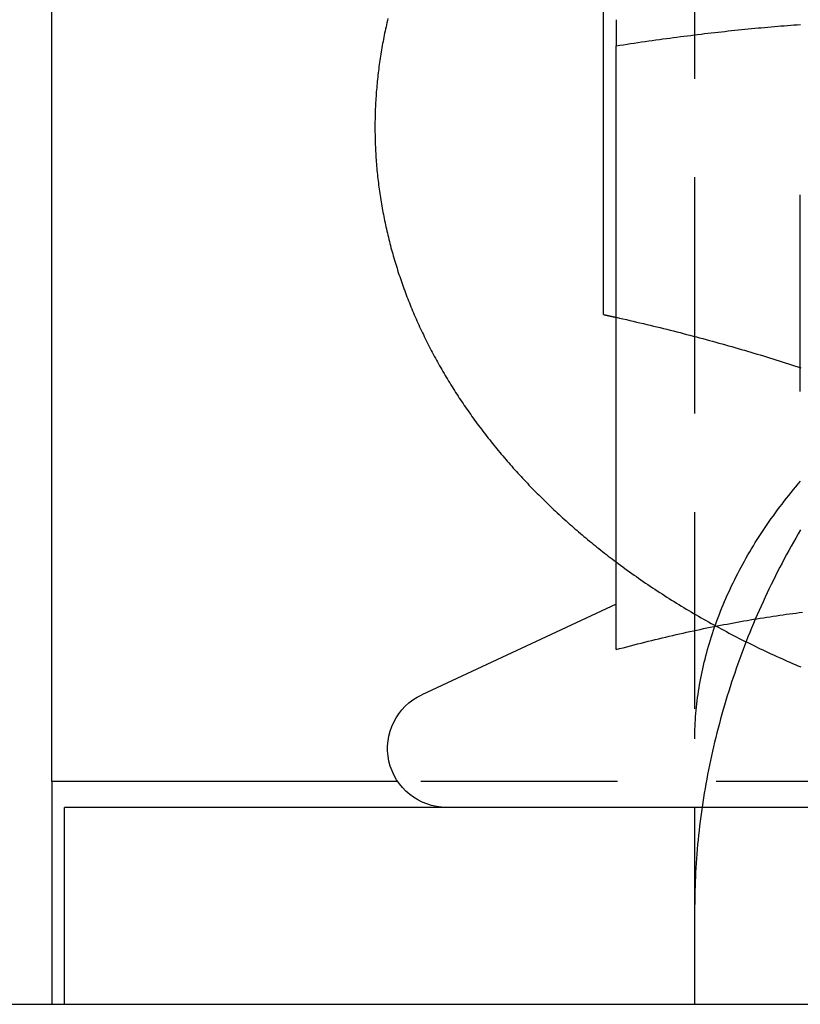
# Model space of a CAD drawing. Extents: x 0 to 951, y -351 to 140.
# Drawn here: x 864 to 874, y 11 to 24 of the extents above; entities that cross this region are included whole.
import ezdxf

# ---------------------------------------------------------------- set-up
doc = ezdxf.new("R2010")
doc.units = 0
doc.header["$LTSCALE"] = 10
doc.linetypes.add('VERDECKT', pattern=[0.375, 0.25, -0.125])
doc.layers.get('0').update_dxf_attribs({"linetype": 'CONTINUOUS'})
doc.layers.add('STEMPEL', color=3, linetype='CONTINUOUS')

# ---------------------------------------------------------------- blocks, each defined once
blk = doc.blocks.new('A$CE08ED601')
at = {"color": 3, "linetype": 'CONTINUOUS', "extrusion": (-2e-16, 1, -2e-16)}
for p, q in [((64.83968, 13.82843), (64.83968, 26)), ((71.83968, 19.75694), (71.83968, 25.1772)), ((72, 15.50299), (72, 23.16838)), ((72, 16.08009), (69.53304, 14.92973)), ((69.2297, 13.82843), (64.83968, 13.82843)), ((64.83968, 13.82843), (64.83968, 11)), ((95, 13.5), (65, 13.5)), ((65, 11), (65, 13.5)), ((40, 11), (110, 11))]:
    blk.add_line(p, q, dxfattribs=at)
at = {"color": 1, "linetype": 'VERDECKT', "extrusion": (-2e-16, 1, -2e-16)}
for p, q in [((73, 19), (73, 26)), ((74.33968, 18.77817), (74.33968, 21.6066)), ((73, 11), (73, 19)), ((90.7703, 13.82843), (69.2297, 13.82843)), ((73, 8), (73, 11))]:
    blk.add_line(p, q, dxfattribs=at)
at = {"color": 3}
for points in [[(69.1044, 23.5149, 0), (69.0981, 23.4885, 0), (69.092, 23.4621, 0), (69.0859, 23.4357, 0), (69.08, 23.4092, 0), (69.0743, 23.3828, 0), (69.0686, 23.3563, 0), (69.063, 23.3298, 0), (69.0576, 23.3033, 0), (69.0523, 23.2768, 0), (69.0471, 23.2502, 0), (69.0421, 23.2237, 0), (69.0371, 23.1971, 0), (69.0323, 23.1705, 0), (69.0276, 23.1439, 0), (69.023, 23.1173, 0), (69.0186, 23.0906, 0), (69.0143, 23.064, 0), (69.01, 23.0373, 0), (69.006, 23.0107, 0), (69.002, 22.984, 0), (68.9981, 22.9573, 0), (68.9944, 22.9306, 0), (68.9908, 22.9038, 0), (68.9873, 22.8771, 0), (68.984, 22.8504, 0), (68.9807, 22.8236, 0), (68.9776, 22.7969, 0), (68.9746, 22.7701, 0), (68.9718, 22.7433, 0), (68.969, 22.7165, 0), (68.9664, 22.6897, 0), (68.9639, 22.6629, 0), (68.9615, 22.6361, 0), (68.9593, 22.6093, 0), (68.9571, 22.5825, 0), (68.9551, 22.5556, 0), (68.9532, 22.5288, 0), (68.9515, 22.502, 0), (68.9498, 22.4751, 0), (68.9483, 22.4482, 0), (68.9469, 22.4214, 0), (68.9457, 22.3945, 0), (68.9445, 22.3677, 0), (68.9435, 22.3408, 0), (68.9426, 22.3139, 0), (68.9418, 22.287, 0), (68.9412, 22.2602, 0), (68.9406, 22.2333, 0), (68.9402, 22.2064, 0), (68.94, 22.1795, 0), (68.9398, 22.1526, 0), (68.9398, 22.1257, 0), (68.9399, 22.0989, 0), (68.9401, 22.072, 0), (68.9405, 22.0451, 0), (68.9409, 22.0182, 0), (68.9415, 21.9913, 0), (68.9423, 21.9645, 0), (68.9431, 21.9376, 0), (68.9441, 21.9107, 0), (68.9452, 21.8838, 0), (68.9464, 21.857, 0), (68.9478, 21.8301, 0), (68.9492, 21.8032, 0), (68.9508, 21.7764, 0), (68.9526, 21.7495, 0), (68.9544, 21.7227, 0), (68.9564, 21.6958, 0), (68.9585, 21.669, 0), (68.9607, 21.6422, 0), (68.9631, 21.6154, 0), (68.9656, 21.5886, 0), (68.9682, 21.5618, 0), (68.9709, 21.535, 0), (68.9737, 21.5082, 0), (68.9767, 21.4814, 0), (68.9798, 21.4547, 0), (68.983, 21.4279, 0), (68.9864, 21.4012, 0), (68.9898, 21.3745, 0), (68.9934, 21.3478, 0), (68.9972, 21.321, 0), (69.001, 21.2944, 0), (69.0049, 21.2677, 0), (69.009, 21.241, 0), (69.0132, 21.2144, 0), (69.0176, 21.1877, 0), (69.022, 21.1611, 0), (69.0266, 21.1345, 0), (69.0313, 21.1079, 0), (69.0361, 21.0813, 0), (69.041, 21.0547, 0), (69.0461, 21.0282, 0), (69.0513, 21.0016, 0), (69.0566, 20.9751, 0), (69.062, 20.9486, 0), (69.0675, 20.9221, 0), (69.0732, 20.8956, 0), (69.079, 20.8692, 0), (69.0849, 20.8428, 0), (69.0909, 20.8163, 0), (69.097, 20.7899, 0), (69.1033, 20.7636, 0), (69.1097, 20.7372, 0), (69.1162, 20.7109, 0), (69.1228, 20.6845, 0), (69.1295, 20.6582, 0), (69.1364, 20.632, 0), (69.1434, 20.6057, 0), (69.1505, 20.5795, 0), (69.1577, 20.5533, 0), (69.165, 20.5271, 0), (69.1725, 20.5009, 0), (69.1801, 20.4747, 0), (69.1878, 20.4486, 0), (69.1956, 20.4225, 0), (69.2035, 20.3964, 0), (69.2115, 20.3704, 0), (69.2197, 20.3444, 0), (69.228, 20.3183, 0), (69.2364, 20.2924, 0), (69.2449, 20.2664, 0), (69.2535, 20.2405, 0), (69.2623, 20.2146, 0), (69.2711, 20.1887, 0), (69.2801, 20.1629, 0), (69.2892, 20.137, 0), (69.2984, 20.1112, 0), (69.3078, 20.0855, 0), (69.3172, 20.0597, 0), (69.3268, 20.034, 0), (69.3365, 20.0083, 0), (69.3463, 19.9827, 0), (69.3562, 19.9571, 0), (69.3662, 19.9315, 0), (69.3763, 19.9059, 0), (69.3866, 19.8804, 0), (69.397, 19.8549, 0), (69.4074, 19.8294, 0), (69.418, 19.804, 0), (69.4288, 19.7786, 0), (69.4396, 19.7532, 0), (69.4505, 19.7279, 0), (69.4616, 19.7026, 0), (69.4728, 19.6773, 0), (69.4841, 19.6521, 0), (69.4955, 19.6269, 0), (69.507, 19.6017, 0), (69.5186, 19.5765, 0), (69.5303, 19.5514, 0), (69.5422, 19.5264, 0), (69.5541, 19.5014, 0), (69.5662, 19.4764, 0), (69.5784, 19.4514, 0), (69.5907, 19.4265, 0), (69.6031, 19.4016, 0), (69.6157, 19.3768, 0), (69.6283, 19.3519, 0), (69.641, 19.3272, 0), (69.6539, 19.3024, 0), (69.6669, 19.2778, 0), (69.6799, 19.2531, 0), (69.6931, 19.2285, 0), (69.7064, 19.2039, 0), (69.7198, 19.1794, 0), (69.7334, 19.1549, 0), (69.747, 19.1304, 0), (69.7607, 19.106, 0), (69.7746, 19.0816, 0), (69.7885, 19.0573, 0), (69.8026, 19.033, 0), (69.8167, 19.0087, 0), (69.831, 18.9845, 0), (69.8454, 18.9603, 0), (69.8599, 18.9362, 0), (69.8745, 18.9121, 0), (69.8892, 18.888, 0), (69.904, 18.864, 0), (69.9189, 18.8401, 0), (69.9339, 18.8161, 0), (69.949, 18.7923, 0), (69.9643, 18.7684, 0), (69.9796, 18.7446, 0), (69.995, 18.7209, 0), (70.0106, 18.6972, 0), (70.0262, 18.6735, 0), (70.042, 18.6499, 0), (70.0578, 18.6263, 0), (70.0738, 18.6028, 0), (70.0898, 18.5793, 0), (70.106, 18.5558, 0), (70.1223, 18.5324, 0), (70.1386, 18.5091, 0), (70.1551, 18.4857, 0), (70.1717, 18.4625, 0), (70.1884, 18.4393, 0), (70.2051, 18.4161, 0), (70.222, 18.393, 0), (70.239, 18.3699, 0), (70.2561, 18.3468, 0), (70.2733, 18.3238, 0), (70.2905, 18.3009, 0), (70.3079, 18.278, 0), (70.3254, 18.2552, 0), (70.343, 18.2324, 0), (70.3606, 18.2096, 0), (70.3784, 18.1869, 0), (70.3963, 18.1642, 0), (70.4143, 18.1416, 0), (70.4323, 18.1191, 0), (70.4505, 18.0966, 0), (70.4688, 18.0741, 0), (70.4871, 18.0517, 0), (70.5056, 18.0293, 0), (70.5242, 18.007, 0), (70.5428, 17.9847, 0), (70.5616, 17.9625, 0), (70.5804, 17.9404, 0), (70.5994, 17.9183, 0), (70.6184, 17.8962, 0), (70.6375, 17.8742, 0), (70.6568, 17.8522, 0), (70.6761, 17.8303, 0), (70.6955, 17.8085, 0), (70.715, 17.7866, 0), (70.7347, 17.7649, 0), (70.7544, 17.7432, 0), (70.7742, 17.7215, 0), (70.794, 17.6999, 0), (70.814, 17.6784, 0), (70.8341, 17.6569, 0), (70.8543, 17.6355, 0), (70.8745, 17.6141, 0), (70.8949, 17.5927, 0), (70.9153, 17.5715, 0), (70.9359, 17.5502, 0), (70.9565, 17.5291, 0), (70.9772, 17.508, 0), (70.9981, 17.4869, 0), (71.019, 17.4659, 0), (71.0399, 17.4449, 0), (71.061, 17.424, 0), (71.0822, 17.4032, 0), (71.1035, 17.3824, 0), (71.1248, 17.3617, 0), (71.1463, 17.341, 0), (71.1678, 17.3204, 0), (71.1894, 17.2998, 0), (71.2111, 17.2793, 0), (71.2329, 17.2589, 0), (71.2548, 17.2385, 0), (71.2768, 17.2182, 0), (71.2989, 17.1979, 0), (71.321, 17.1777, 0), (71.3432, 17.1575, 0), (71.3656, 17.1374, 0), (71.388, 17.1174, 0), (71.4105, 17.0974, 0), (71.4331, 17.0775, 0), (71.4557, 17.0576, 0), (71.4785, 17.0378, 0), (71.5013, 17.018, 0), (71.5242, 16.9983, 0), (71.5472, 16.9787, 0), (71.5703, 16.9591, 0), (71.5935, 16.9396, 0), (71.6167, 16.9201, 0), (71.6401, 16.9007, 0), (71.6635, 16.8814, 0), (71.687, 16.8621, 0), (71.7106, 16.8428, 0), (71.7343, 16.8237, 0), (71.758, 16.8046, 0), (71.7819, 16.7855, 0), (71.8058, 16.7665, 0), (71.8298, 16.7476, 0), (71.8539, 16.7287, 0), (71.878, 16.7099, 0), (71.9022, 16.6912, 0), (71.9266, 16.6725, 0), (71.951, 16.6539, 0), (71.9754, 16.6353, 0), (72, 16.6168, 0)], [(72, 23.5, 0), (72, 23.5, 0), (72, 23.4999, 0), (72, 23.4997, 0), (72, 23.4994, 0), (72, 23.4991, 0), (72, 23.4987, 0), (72, 23.4982, 0), (72, 23.4977, 0), (72, 23.497, 0), (72, 23.4964, 0), (72, 23.4956, 0), (72, 23.4948, 0), (72, 23.4938, 0), (72, 23.4929, 0), (72, 23.4918, 0), (72, 23.4907, 0), (72, 23.4895, 0), (72, 23.4882, 0), (72, 23.4869, 0), (72, 23.4855, 0), (72, 23.484, 0), (72, 23.4825, 0), (72, 23.4808, 0), (72, 23.4791, 0), (72, 23.4774, 0), (72, 23.4755, 0), (72, 23.4736, 0), (72, 23.4716, 0), (72, 23.4696, 0), (72, 23.4675, 0), (72, 23.4653, 0), (72, 23.463, 0), (72, 23.4607, 0), (72, 23.4583, 0), (72, 23.4558, 0), (72, 23.4532, 0), (72, 23.4506, 0), (72, 23.4479, 0), (72, 23.4451, 0), (72, 23.4423, 0), (72, 23.4394, 0), (72, 23.4364, 0), (72, 23.4333, 0), (72, 23.4302, 0), (72, 23.427, 0), (72, 23.4237, 0), (72, 23.4203, 0), (72, 23.4169, 0), (72, 23.4134, 0), (72, 23.4098, 0), (72, 23.4062, 0), (72, 23.4025, 0), (72, 23.3987, 0), (72, 23.3948, 0), (72, 23.3909, 0), (72, 23.3868, 0), (72, 23.3828, 0), (72, 23.3786, 0), (72, 23.3743, 0), (72, 23.37, 0), (72, 23.3656, 0), (72, 23.3611, 0), (72, 23.3566, 0), (72, 23.352, 0), (72, 23.3473, 0), (72, 23.3425, 0), (72, 23.3376, 0), (72, 23.3327, 0), (72, 23.3277, 0), (72, 23.3226, 0), (72, 23.3174, 0), (72, 23.3121, 0), (72, 23.3068, 0), (72, 23.3014, 0), (72, 23.2959, 0), (72, 23.2903, 0), (72, 23.2847, 0), (72, 23.2789, 0), (72, 23.2731, 0), (72, 23.2672, 0), (72, 23.2612, 0), (72, 23.2551, 0), (72, 23.249, 0), (72, 23.2427, 0), (72, 23.2364, 0), (72, 23.23, 0), (72, 23.2235, 0), (72, 23.2169, 0), (72, 23.2103, 0), (72, 23.2035, 0), (72, 23.1967, 0), (72, 23.1897, 0), (72, 23.1827, 0), (72, 23.1756, 0), (72, 23.1684, 0)], [(72, 23.1684, 0), (72.0468, 23.1756, 0), (72.0933, 23.1827, 0), (72.1398, 23.1897, 0), (72.186, 23.1967, 0), (72.2321, 23.2035, 0), (72.278, 23.2103, 0), (72.3238, 23.2169, 0), (72.3694, 23.2235, 0), (72.4148, 23.23, 0), (72.4601, 23.2364, 0), (72.5053, 23.2427, 0), (72.5503, 23.249, 0), (72.5952, 23.2551, 0), (72.6399, 23.2612, 0), (72.6845, 23.2672, 0), (72.7289, 23.2731, 0), (72.7733, 23.2789, 0), (72.8175, 23.2847, 0), (72.8615, 23.2903, 0), (72.9055, 23.2959, 0), (72.9493, 23.3014, 0), (72.993, 23.3068, 0), (73.0365, 23.3121, 0), (73.08, 23.3174, 0), (73.1233, 23.3226, 0), (73.1666, 23.3277, 0), (73.2097, 23.3327, 0), (73.2527, 23.3376, 0), (73.2956, 23.3425, 0), (73.3384, 23.3473, 0), (73.3811, 23.352, 0), (73.4237, 23.3566, 0), (73.4662, 23.3611, 0), (73.5087, 23.3656, 0), (73.551, 23.37, 0), (73.5932, 23.3743, 0), (73.6354, 23.3786, 0), (73.6774, 23.3828, 0), (73.7194, 23.3868, 0), (73.7613, 23.3909, 0), (73.8031, 23.3948, 0), (73.8448, 23.3987, 0), (73.8865, 23.4025, 0), (73.9281, 23.4062, 0), (73.9696, 23.4098, 0), (74.0111, 23.4134, 0), (74.0525, 23.4169, 0), (74.0938, 23.4203, 0), (74.135, 23.4237, 0), (74.1762, 23.427, 0), (74.2174, 23.4302, 0), (74.2585, 23.4333, 0), (74.2995, 23.4364, 0), (74.3405, 23.4394, 0)], [(71.8397, 19.7569, 0), (71.8414, 19.7566, 0), (71.8431, 19.7562, 0), (71.8448, 19.7558, 0), (71.8465, 19.7555, 0), (71.8482, 19.7551, 0), (71.8499, 19.7547, 0), (71.8516, 19.7544, 0), (71.8533, 19.754, 0), (71.855, 19.7536, 0), (71.8566, 19.7532, 0), (71.8583, 19.7529, 0), (71.86, 19.7525, 0), (71.8617, 19.7521, 0), (71.8634, 19.7518, 0), (71.8651, 19.7514, 0), (71.8668, 19.751, 0), (71.8685, 19.7506, 0), (71.8702, 19.7503, 0), (71.8719, 19.7499, 0), (71.8736, 19.7495, 0), (71.8753, 19.7492, 0), (71.877, 19.7488, 0), (71.8787, 19.7484, 0), (71.8804, 19.7481, 0), (71.8821, 19.7477, 0), (71.8837, 19.7473, 0), (71.8854, 19.7469, 0), (71.8871, 19.7466, 0), (71.8888, 19.7462, 0), (71.8905, 19.7458, 0), (71.8922, 19.7455, 0), (71.8939, 19.7451, 0), (71.8956, 19.7447, 0), (71.8973, 19.7443, 0), (71.899, 19.744, 0), (71.9007, 19.7436, 0), (71.9023, 19.7432, 0), (71.904, 19.7428, 0), (71.9057, 19.7425, 0), (71.9074, 19.7421, 0), (71.9091, 19.7417, 0), (71.9108, 19.7414, 0), (71.9125, 19.741, 0), (71.9142, 19.7406, 0), (71.9159, 19.7402, 0), (71.9175, 19.7399, 0), (71.9192, 19.7395, 0), (71.9209, 19.7391, 0), (71.9226, 19.7388, 0), (71.9243, 19.7384, 0), (71.926, 19.738, 0), (71.9277, 19.7376, 0), (71.9293, 19.7373, 0), (71.931, 19.7369, 0), (71.9327, 19.7365, 0), (71.9344, 19.7361, 0), (71.9361, 19.7358, 0), (71.9378, 19.7354, 0), (71.9395, 19.735, 0), (71.9411, 19.7347, 0), (71.9428, 19.7343, 0), (71.9445, 19.7339, 0), (71.9462, 19.7335, 0), (71.9479, 19.7332, 0), (71.9496, 19.7328, 0), (71.9513, 19.7324, 0), (71.9529, 19.732, 0), (71.9546, 19.7317, 0), (71.9563, 19.7313, 0), (71.958, 19.7309, 0), (71.9597, 19.7305, 0), (71.9614, 19.7302, 0), (71.963, 19.7298, 0), (71.9647, 19.7294, 0), (71.9664, 19.729, 0), (71.9681, 19.7287, 0), (71.9698, 19.7283, 0), (71.9714, 19.7279, 0), (71.9731, 19.7275, 0), (71.9748, 19.7272, 0), (71.9765, 19.7268, 0), (71.9782, 19.7264, 0), (71.9799, 19.7261, 0), (71.9815, 19.7257, 0), (71.9832, 19.7253, 0), (71.9849, 19.7249, 0), (71.9866, 19.7246, 0), (71.9882, 19.7242, 0), (71.9899, 19.7238, 0), (71.9916, 19.7234, 0), (71.9933, 19.7231, 0), (71.995, 19.7227, 0), (71.9966, 19.7223, 0), (71.9983, 19.7219, 0), (72, 19.7216, 0)], [(72, 15.503, 0), (72.0461, 15.5153, 0), (72.092, 15.5275, 0), (72.1378, 15.5396, 0), (72.1834, 15.5515, 0), (72.2289, 15.5633, 0), (72.2742, 15.5749, 0), (72.3194, 15.5864, 0), (72.3645, 15.5977, 0), (72.4094, 15.6089, 0), (72.4542, 15.6199, 0), (72.4988, 15.6308, 0), (72.5434, 15.6416, 0), (72.5878, 15.6522, 0), (72.6321, 15.6627, 0), (72.6762, 15.673, 0), (72.7202, 15.6832, 0), (72.7642, 15.6933, 0), (72.808, 15.7032, 0), (72.8517, 15.713, 0), (72.8952, 15.7226, 0), (72.9387, 15.7322, 0), (72.9821, 15.7415, 0), (73.0253, 15.7508, 0), (73.0685, 15.7599, 0), (73.1116, 15.7689, 0), (73.1545, 15.7777, 0), (73.1974, 15.7864, 0), (73.2402, 15.795, 0), (73.2829, 15.8035, 0), (73.3255, 15.8118, 0), (73.368, 15.82, 0), (73.4104, 15.828, 0), (73.4527, 15.8359, 0), (73.495, 15.8437, 0), (73.5372, 15.8514, 0), (73.5793, 15.8589, 0), (73.6213, 15.8663, 0), (73.6633, 15.8736, 0), (73.7051, 15.8808, 0), (73.747, 15.8878, 0), (73.7887, 15.8947, 0), (73.8304, 15.9015, 0), (73.872, 15.9081, 0), (73.9136, 15.9146, 0), (73.9551, 15.921, 0), (73.9965, 15.9273, 0), (74.0379, 15.9334, 0), (74.0793, 15.9394, 0), (74.1206, 15.9453, 0), (74.1618, 15.951, 0), (74.203, 15.9567, 0), (74.2441, 15.9622, 0), (74.2853, 15.9675, 0), (74.3263, 15.9728, 0), (74.3674, 15.9779, 0)]]:
    blk.add_polyline3d(points, dxfattribs=at)
at = {"color": 1}
for points in [[(72, 19.7216, 0), (72.0439, 19.7117, 0), (72.0876, 19.7018, 0), (72.1312, 19.6919, 0), (72.1747, 19.6819, 0), (72.2181, 19.6719, 0), (72.2613, 19.6618, 0), (72.3044, 19.6517, 0), (72.3474, 19.6416, 0), (72.3903, 19.6314, 0), (72.433, 19.6211, 0), (72.4757, 19.6109, 0), (72.5182, 19.6005, 0), (72.5606, 19.5902, 0), (72.6029, 19.5798, 0), (72.6451, 19.5693, 0), (72.6872, 19.5588, 0), (72.7292, 19.5482, 0), (72.7711, 19.5376, 0), (72.8129, 19.527, 0), (72.8546, 19.5163, 0), (72.8962, 19.5055, 0), (72.9377, 19.4947, 0), (72.9791, 19.4839, 0), (73.0204, 19.4729, 0), (73.0617, 19.462, 0), (73.1028, 19.451, 0), (73.1439, 19.4399, 0), (73.1849, 19.4288, 0), (73.2258, 19.4177, 0), (73.2666, 19.4064, 0), (73.3074, 19.3952, 0), (73.348, 19.3838, 0), (73.3887, 19.3724, 0), (73.4292, 19.361, 0), (73.4697, 19.3495, 0), (73.5101, 19.338, 0), (73.5504, 19.3263, 0), (73.5907, 19.3147, 0), (73.6309, 19.303, 0), (73.671, 19.2912, 0), (73.7111, 19.2793, 0), (73.7512, 19.2674, 0), (73.7911, 19.2554, 0), (73.8311, 19.2434, 0), (73.8709, 19.2313, 0), (73.9108, 19.2192, 0), (73.9506, 19.207, 0), (73.9903, 19.1947, 0), (74.03, 19.1823, 0), (74.0696, 19.1699, 0), (74.1092, 19.1574, 0), (74.1488, 19.1449, 0), (74.1884, 19.1323, 0), (74.2279, 19.1196, 0), (74.2673, 19.1069, 0), (74.3068, 19.094, 0), (74.3462, 19.0812, 0)], [(73, 14.3701, 0), (73.0002, 14.4102, 0), (73.0009, 14.4503, 0), (73.0019, 14.4904, 0), (73.0034, 14.5306, 0), (73.0053, 14.5709, 0), (73.0077, 14.6112, 0), (73.0104, 14.6516, 0), (73.0136, 14.692, 0), (73.0172, 14.7324, 0), (73.0212, 14.7729, 0), (73.0256, 14.8134, 0), (73.0304, 14.854, 0), (73.0357, 14.8945, 0), (73.0413, 14.9351, 0), (73.0474, 14.9758, 0), (73.0538, 15.0164, 0), (73.0607, 15.0571, 0), (73.068, 15.0978, 0), (73.0757, 15.1385, 0), (73.0838, 15.1792, 0), (73.0923, 15.2199, 0), (73.1011, 15.2607, 0), (73.1104, 15.3014, 0), (73.1201, 15.3421, 0), (73.1302, 15.3828, 0), (73.1407, 15.4236, 0), (73.1515, 15.4643, 0), (73.1628, 15.505, 0), (73.1744, 15.5456, 0), (73.1865, 15.5863, 0), (73.1989, 15.6269, 0), (73.2117, 15.6675, 0), (73.2249, 15.7081, 0), (73.2384, 15.7487, 0), (73.2524, 15.7892, 0), (73.2667, 15.8297, 0), (73.2814, 15.8702, 0), (73.2965, 15.9106, 0), (73.312, 15.951, 0), (73.3278, 15.9913, 0), (73.344, 16.0316, 0), (73.3606, 16.0718, 0), (73.3776, 16.1119, 0), (73.3949, 16.1521, 0), (73.4126, 16.1921, 0), (73.4307, 16.2321, 0), (73.4491, 16.272, 0), (73.4679, 16.3119, 0), (73.487, 16.3516, 0), (73.5065, 16.3914, 0), (73.5264, 16.431, 0), (73.5467, 16.4705, 0), (73.5672, 16.51, 0), (73.5882, 16.5494, 0), (73.6095, 16.5887, 0), (73.6311, 16.6279, 0), (73.6531, 16.667, 0), (73.6755, 16.706, 0), (73.6982, 16.7449, 0), (73.7212, 16.7837, 0), (73.7446, 16.8224, 0), (73.7684, 16.8609, 0), (73.7925, 16.8994, 0), (73.8169, 16.9378, 0), (73.8417, 16.976, 0), (73.8668, 17.0142, 0), (73.8922, 17.0522, 0), (73.918, 17.09, 0), (73.9441, 17.1278, 0), (73.9705, 17.1654, 0), (73.9973, 17.2029, 0), (74.0244, 17.2402, 0), (74.0519, 17.2774, 0), (74.0797, 17.3145, 0), (74.1078, 17.3514, 0), (74.1362, 17.3882, 0), (74.1649, 17.4248, 0), (74.194, 17.4612, 0), (74.2234, 17.4975, 0), (74.2531, 17.5337, 0), (74.2831, 17.5697, 0), (74.3135, 17.6055, 0), (74.3441, 17.6411, 0)], [(74.3441, 17.0235, 0), (74.3135, 16.9716, 0), (74.2831, 16.9195, 0), (74.2531, 16.8672, 0), (74.2234, 16.8146, 0), (74.194, 16.7618, 0), (74.1649, 16.7088, 0), (74.1362, 16.6555, 0), (74.1078, 16.602, 0), (74.0797, 16.5483, 0), (74.0519, 16.4944, 0), (74.0244, 16.4403, 0), (73.9973, 16.386, 0), (73.9705, 16.3315, 0), (73.9441, 16.2768, 0), (73.918, 16.2219, 0), (73.8922, 16.1668, 0), (73.8668, 16.1115, 0), (73.8417, 16.056, 0), (73.8169, 16.0004, 0), (73.7925, 15.9446, 0), (73.7684, 15.8887, 0), (73.7446, 15.8325, 0), (73.7212, 15.7762, 0), (73.6982, 15.7198, 0), (73.6755, 15.6632, 0), (73.6531, 15.6065, 0), (73.6311, 15.5496, 0), (73.6095, 15.4926, 0), (73.5882, 15.4354, 0), (73.5672, 15.3782, 0), (73.5467, 15.3208, 0), (73.5264, 15.2632, 0), (73.5065, 15.2056, 0), (73.487, 15.1479, 0), (73.4679, 15.09, 0), (73.4491, 15.032, 0), (73.4307, 14.974, 0), (73.4126, 14.9158, 0), (73.3949, 14.8575, 0), (73.3776, 14.7992, 0), (73.3606, 14.7408, 0), (73.344, 14.6823, 0), (73.3278, 14.6237, 0), (73.312, 14.565, 0), (73.2965, 14.5063, 0), (73.2814, 14.4475, 0), (73.2667, 14.3887, 0), (73.2524, 14.3298, 0), (73.2384, 14.2708, 0), (73.2249, 14.2118, 0), (73.2117, 14.1528, 0), (73.1989, 14.0937, 0), (73.1865, 14.0346, 0), (73.1744, 13.9755, 0), (73.1628, 13.9163, 0), (73.1515, 13.8571, 0), (73.1407, 13.7979, 0), (73.1302, 13.7387, 0), (73.1201, 13.6794, 0), (73.1104, 13.6202, 0), (73.1011, 13.561, 0), (73.0923, 13.5017, 0), (73.0838, 13.4425, 0), (73.0757, 13.3833, 0), (73.068, 13.3241, 0), (73.0607, 13.2649, 0), (73.0538, 13.2057, 0), (73.0474, 13.1466, 0), (73.0413, 13.0875, 0), (73.0357, 13.0284, 0), (73.0304, 12.9694, 0), (73.0256, 12.9104, 0), (73.0212, 12.8515, 0), (73.0172, 12.7926, 0), (73.0136, 12.7338, 0), (73.0104, 12.675, 0), (73.0077, 12.6163, 0), (73.0053, 12.5577, 0), (73.0034, 12.4991, 0), (73.0019, 12.4406, 0), (73.0009, 12.3822, 0), (73.0002, 12.3239, 0), (73, 12.2657, 0)], [(72, 16.6168, 0), (72.0283, 16.5957, 0), (72.0567, 16.5746, 0), (72.0851, 16.5536, 0), (72.1137, 16.5327, 0), (72.1424, 16.5119, 0), (72.1712, 16.4911, 0), (72.2001, 16.4705, 0), (72.2291, 16.4499, 0), (72.2582, 16.4294, 0), (72.2874, 16.409, 0), (72.3167, 16.3886, 0), (72.3461, 16.3684, 0), (72.3756, 16.3482, 0), (72.4052, 16.3281, 0), (72.4349, 16.3081, 0), (72.4647, 16.2882, 0), (72.4945, 16.2684, 0), (72.5245, 16.2487, 0), (72.5546, 16.229, 0), (72.5848, 16.2094, 0), (72.6151, 16.1899, 0), (72.6454, 16.1705, 0), (72.6759, 16.1512, 0), (72.7064, 16.132, 0), (72.7371, 16.1128, 0), (72.7678, 16.0938, 0), (72.7987, 16.0748, 0), (72.8296, 16.0559, 0), (72.8606, 16.0371, 0), (72.8917, 16.0184, 0), (72.9229, 15.9998, 0), (72.9542, 15.9812, 0), (72.9856, 15.9628, 0), (73.0171, 15.9444, 0), (73.0486, 15.9261, 0), (73.0803, 15.9079, 0), (73.112, 15.8898, 0), (73.1439, 15.8718, 0), (73.1758, 15.8539, 0), (73.2078, 15.836, 0), (73.2399, 15.8183, 0), (73.2721, 15.8006, 0), (73.3043, 15.7831, 0), (73.3367, 15.7656, 0), (73.3691, 15.7482, 0), (73.4016, 15.7309, 0), (73.4342, 15.7137, 0), (73.4669, 15.6965, 0), (73.4997, 15.6795, 0), (73.5326, 15.6626, 0), (73.5655, 15.6457, 0), (73.5985, 15.629, 0), (73.6316, 15.6123, 0), (73.6648, 15.5957, 0), (73.6981, 15.5792, 0), (73.7314, 15.5628, 0), (73.7648, 15.5465, 0), (73.7983, 15.5303, 0), (73.8319, 15.5142, 0), (73.8656, 15.4982, 0), (73.8993, 15.4823, 0), (73.9332, 15.4664, 0), (73.967, 15.4507, 0), (74.001, 15.435, 0), (74.0351, 15.4195, 0), (74.0692, 15.404, 0), (74.1034, 15.3886, 0), (74.1377, 15.3733, 0), (74.172, 15.3582, 0), (74.2065, 15.3431, 0), (74.241, 15.3281, 0), (74.2755, 15.3132, 0), (74.3102, 15.2984, 0), (74.3449, 15.2836, 0)]]:
    blk.add_polyline3d(points, dxfattribs=at)
at = {"color": 3, "linetype": 'CONTINUOUS', "extrusion": (0, -2e-16, -1)}
blk.add_arc((-69.85, 14.25), 0.75, 270, 65, dxfattribs=at)

msp = doc.modelspace()

# ---------------------------------------------------------------- block references
at = {"layer": 'STEMPEL'}
msp.add_blockref('A$CE08ED601', (800, 0), dxfattribs=at)

doc.saveas('drawing.dxf')
